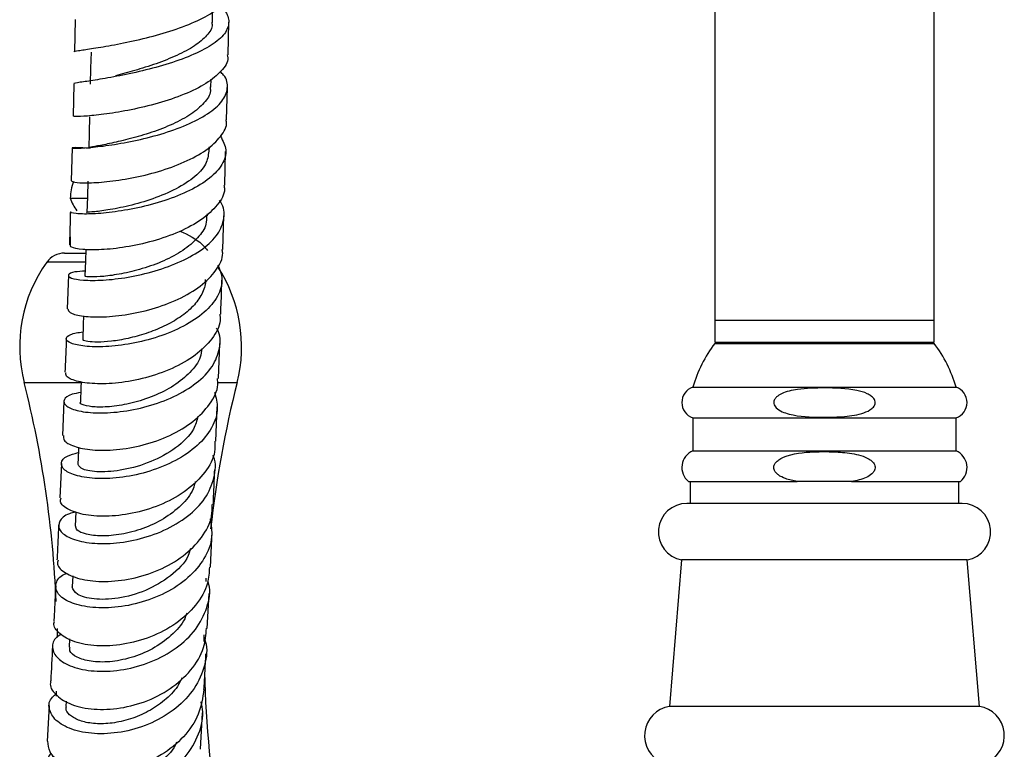
# Model space of a CAD drawing. Units: millimetres. Extents: x 5 to 995, y 5 to 995.
# Drawn here: x 197 to 215, y 460 to 474 of the extents above; entities that cross this region are included whole.
import ezdxf

# ---------------------------------------------------------------- set-up
doc = ezdxf.new("R2010")
doc.units = ezdxf.units.MM

msp = doc.modelspace()

# ---------------------------------------------------------------- linework, layer by layer
at = {"color": 7, "linetype": 'Continuous', "lineweight": 25}
for p, q in [((210.031, 486.781), (210.031, 468.061)), ((214.031, 468.061), (214.031, 486.781)), ((200.871, 473.494), (200.875, 473.685)), ((198.371, 473.544), (198.358, 472.957)), ((201.157, 472.901), (201.17, 473.497)), ((198.344, 472.373), (198.331, 471.781)), ((200.845, 472.314), (200.848, 472.458)), ((201.129, 471.716), (201.145, 472.308)), ((200.815, 471.14), (200.817, 471.226)), ((198.315, 471.205), (198.298, 470.607)), ((201.098, 470.523), (201.114, 471.141)), ((198.282, 470.286), (198.581, 470.286)), ((200.781, 469.967), (200.782, 470.003)), ((201.063, 469.354), (201.082, 469.965)), ((198.282, 469.586), (198.282, 469.435)), ((198.177, 469.286), (198.559, 469.286)), ((198.246, 468.883), (198.226, 468.271)), ((210.031, 468.061), (210.031, 467.661)), ((210.031, 468.061), (214.031, 468.061)), ((214.031, 467.661), (214.031, 468.061)), ((200.983, 466.999), (201.005, 467.637)), ((210.031, 467.661), (214.031, 467.661)), ((210.031, 467.641), (214.031, 467.641)), ((210.361, 467.661), (210.361, 467.641)), ((213.701, 467.641), (213.701, 467.661)), ((209.631, 466.841), (214.431, 466.841)), ((198.164, 466.588), (198.139, 465.96)), ((200.937, 465.856), (200.962, 466.484)), ((209.631, 466.281), (209.631, 465.681)), ((209.631, 466.281), (214.431, 466.281)), ((214.431, 465.681), (214.431, 466.281)), ((209.631, 465.681), (214.431, 465.681)), ((198.118, 465.451), (198.09, 464.823)), ((209.551, 465.121), (211.536, 465.121)), ((209.581, 465.121), (209.581, 464.722)), ((211.719, 465.121), (211.536, 465.121)), ((212.344, 465.121), (211.719, 465.121)), ((212.527, 465.121), (212.344, 465.121)), ((212.527, 465.121), (214.511, 465.121)), ((214.481, 464.722), (214.481, 465.121)), ((214.541, 464.722), (209.522, 464.722)), ((198.38, 464.571), (198.368, 464.309)), ((200.835, 463.56), (200.865, 464.212)), ((209.426, 463.691), (209.205, 461.021)), ((214.636, 463.691), (209.426, 463.691)), ((214.857, 461.021), (214.636, 463.691)), ((198.326, 463.404), (198.316, 463.199)), ((200.758, 463.3), (200.761, 463.356)), ((200.779, 462.442), (200.812, 463.08)), ((198.039, 462.443), (198.041, 462.275)), ((198.267, 462.252), (198.259, 462.102)), ((200.722, 462.201), (200.723, 462.327)), ((198.025, 461.297), (198.021, 461.209)), ((197.898, 461.038), (197.86, 460.385)), ((198.205, 461.115), (198.199, 461.02)), ((214.857, 461.021), (209.205, 461.021)), ((200.656, 460.238), (200.694, 460.9))]:
    msp.add_line(p, q, dxfattribs=at)
at = {"color": 8, "linetype": 'Continuous', "lineweight": 25}
for p, q in [((198.544, 469.119), (197.852, 469.119)), ((197.44, 466.927), (198.474, 466.927)), ((200.976, 466.927), (201.323, 466.927))]:
    msp.add_line(p, q, dxfattribs=at)
at = {"color": 7, "linetype": 'Continuous', "lineweight": 25, "flags": 128}
for points in [[(198.659, 472.951), (198.652, 472.658), (198.646, 472.366)], [(198.632, 471.772), (198.624, 471.484), (198.617, 471.197)], [(198.601, 470.596), (198.593, 470.313), (198.585, 470.03)], [(198.564, 469.353), (198.557, 469.146), (198.548, 468.869)], [(198.523, 468.14), (198.518, 467.985), (198.509, 467.715)], [(198.479, 466.941), (198.475, 466.833), (198.465, 466.57)], [(198.431, 465.748), (198.429, 465.688), (198.418, 465.433)]]:
    msp.add_lwpolyline(points, dxfattribs=at)
at = {"color": 7, "linetype": 'Continuous', "lineweight": 25}
for centre, radius, start, end in [((199.084, 470.291), 0.802, 158.0256, 180.2998), ((199.04, 470.542), 0.8, 198.6599, 217.0033), ((198.177, 468.886), 0.4, 90, 144.5032), ((200.01, 467.579), 2.652, 144.5032, 194.2416), ((198.753, 467.579), 2.652, 345.7584, 33.3283), ((212.031, 466.141), 2.5, 143.1301, 163.7398), ((212.031, 466.141), 2.5, 16.2602, 36.8699), ((178.473, 462.113), 19.568, 2.3964, 14.2416), ((220.29, 462.113), 19.568, 165.7584, 173.6973), ((209.727, 466.561), 0.296, 108.9246, 251.0754), ((214.335, 466.561), 0.296, 288.9246, 71.0754), ((209.763, 465.376), 0.332, 113.4145, 230.3253), ((214.299, 465.376), 0.332, 309.6747, 66.5855), ((209.522, 464.202), 0.52, 90, 259.4084), ((214.541, 464.202), 0.52, 280.5916, 90), ((220.29, 462.113), 19.568, 181.3862, 189.8435), ((209.292, 460.488), 0.54, 99.2743, 246.9963), ((214.77, 460.488), 0.54, 293.0037, 80.7257)]:
    msp.add_arc(centre, radius, start, end, dxfattribs=at)
for points, knots in [([(198.359, 472.957), (198.359, 472.957), (198.328, 472.964), (198.42, 472.977), (198.642, 473.012), (199.02, 473.072), (199.481, 473.164), (199.98, 473.291), (200.453, 473.452), (200.849, 473.642), (201.098, 473.85), (201.206, 474.001), (201.179, 474.077), (201.178, 474.081)], [0, 0, 0, 0, 0.000361, 0.109779, 0.219319, 0.329066, 0.43916, 0.549596, 0.660362, 0.771338, 0.882426, 0.993477, 1, 1, 1, 1]), ([(200.999, 473.784), (201.021, 473.769), (201.135, 473.688), (201.19, 473.526), (201.138, 473.311), (200.91, 473.101), (200.549, 472.908), (200.092, 472.741), (199.594, 472.605), (199.116, 472.505), (198.71, 472.438), (198.445, 472.398), (198.327, 472.382), (198.355, 472.374), (198.361, 472.372)], [0, 0, 0, 0, 0.022829, 0.117523, 0.212219, 0.307084, 0.402197, 0.497645, 0.593427, 0.689496, 0.785761, 0.882136, 0.978512, 1, 1, 1, 1]), ([(200.86, 473.496), (200.863, 473.482), (200.882, 473.402), (200.779, 473.254), (200.563, 473.062), (200.231, 472.888), (199.849, 472.737), (199.447, 472.612), (199.22, 472.552), (199.106, 472.522)], [0, 0, 0, 0, 0.032829, 0.193131, 0.353801, 0.514881, 0.676383, 0.838053, 1, 1, 1, 1]), ([(201.144, 472.901), (201.148, 472.884), (201.173, 472.786), (201.049, 472.605), (200.778, 472.378), (200.367, 472.176), (199.885, 472.013), (199.385, 471.894), (198.928, 471.819), (198.574, 471.782), (198.359, 471.775), (198.349, 471.779), (198.345, 471.781)], [0, 0, 0, 0, 0.023709, 0.134819, 0.24613, 0.357527, 0.468943, 0.580233, 0.691297, 0.802029, 0.912437, 1, 1, 1, 1]), ([(198.617, 471.199), (198.544, 471.204), (198.374, 471.213), (198.291, 471.205), (198.357, 471.198), (198.594, 471.207), (198.967, 471.247), (199.433, 471.327), (199.935, 471.451), (200.412, 471.618), (200.805, 471.823), (201.072, 472.053), (201.165, 472.295), (201.139, 472.48), (201.036, 472.574), (201.015, 472.594)], [0, 0, 0, 0, 0.063591, 0.14681, 0.230193, 0.313686, 0.397223, 0.480767, 0.564225, 0.647533, 0.730615, 0.813421, 0.895936, 0.978212, 1, 1, 1, 1]), ([(200.829, 472.317), (200.833, 472.292), (200.849, 472.194), (200.731, 472.023), (200.497, 471.817), (200.156, 471.635), (199.766, 471.484), (199.372, 471.368), (199.021, 471.288), (198.761, 471.237), (198.625, 471.213), (198.632, 471.201), (198.634, 471.197)], [0, 0, 0, 0, 0.0371671, 0.1491084, 0.261356, 0.373847, 0.4866659, 0.599579, 0.7126657, 0.8257013, 0.9386522, 1, 1, 1, 1]), ([(198.304, 470.607), (198.314, 470.597), (198.333, 470.576), (198.57, 470.562), (198.934, 470.582), (199.396, 470.649), (199.895, 470.769), (200.373, 470.941), (200.776, 471.16), (201.035, 471.411), (201.15, 471.604), (201.124, 471.705), (201.121, 471.716)], [0, 0, 0, 0, 0.103828, 0.213222, 0.322823, 0.432705, 0.542894, 0.653386, 0.764109, 0.874952, 0.985811, 1, 1, 1, 1]), ([(201.02, 471.417), (201.063, 471.335), (201.15, 471.165), (201.071, 470.901), (200.84, 470.646), (200.47, 470.421), (200.008, 470.237), (199.508, 470.105), (199.032, 470.025), (198.63, 469.995), (198.373, 470.003), (198.262, 470.026), (198.291, 470.038), (198.295, 470.04)], [0, 0, 0, 0, 0.092813, 0.190815, 0.288983, 0.387442, 0.486199, 0.585293, 0.684662, 0.784259, 0.883982, 0.98377, 1, 1, 1, 1]), ([(200.805, 471.144), (200.795, 471.065), (200.774, 470.895), (200.534, 470.65), (200.172, 470.426), (199.731, 470.251), (199.288, 470.129), (198.905, 470.061), (198.661, 470.032), (198.558, 470.032), (198.586, 470.03), (198.587, 470.03)], [0, 0, 0, 0, 0.108718, 0.234772, 0.36112, 0.487875, 0.614798, 0.741883, 0.868893, 0.995778, 1, 1, 1, 1]), ([(201.083, 470.523), (201.087, 470.501), (201.108, 470.38), (200.976, 470.161), (200.694, 469.893), (200.275, 469.667), (199.788, 469.496), (199.287, 469.388), (198.833, 469.341), (198.488, 469.347), (198.285, 469.386), (198.282, 469.421), (198.281, 469.435)], [0, 0, 0, 0, 0.025783, 0.137297, 0.248977, 0.360753, 0.47248, 0.584073, 0.695433, 0.806508, 0.917287, 1, 1, 1, 1]), ([(198.551, 468.96), (198.484, 468.955), (198.317, 468.944), (198.224, 468.889), (198.276, 468.829), (198.501, 468.788), (198.865, 468.786), (199.327, 468.838), (199.83, 468.953), (200.313, 469.129), (200.716, 469.36), (200.995, 469.631), (201.099, 469.922), (201.091, 470.135), (201.006, 470.237), (200.997, 470.249)], [0, 0, 0, 0, 0.057437, 0.142249, 0.227255, 0.312363, 0.397549, 0.482701, 0.56776, 0.652634, 0.737283, 0.821653, 0.905772, 0.989632, 1, 1, 1, 1]), ([(198.283, 470.041), (198.279, 469.917), (198.274, 469.709), (198.267, 469.514), (198.265, 469.435)], [0, 0, 0, 0, 0.599879, 1, 1, 1, 1]), ([(200.765, 469.971), (200.766, 469.919), (200.768, 469.779), (200.616, 469.558), (200.348, 469.329), (199.99, 469.138), (199.593, 468.996), (199.205, 468.902), (198.873, 468.857), (198.644, 468.848), (198.54, 468.86), (198.558, 468.867), (198.562, 468.869)], [0, 0, 0, 0, 0.067229, 0.179056, 0.291271, 0.40369, 0.51642, 0.629279, 0.742211, 0.85515, 0.967915, 1, 1, 1, 1]), ([(200.282, 469.687), (200.302, 469.678), (200.475, 469.607), (200.662, 469.486), (200.76, 469.362), (200.781, 469.336)], [0, 0, 0, 0, 0.091811, 0.807572, 1, 1, 1, 1]), ([(198.239, 468.271), (198.242, 468.248), (198.251, 468.197), (198.467, 468.135), (198.819, 468.113), (199.275, 468.151), (199.775, 468.258), (200.26, 468.437), (200.675, 468.678), (200.951, 468.968), (201.078, 469.203), (201.054, 469.332), (201.05, 469.354)], [0, 0, 0, 0, 0.092253, 0.202067, 0.312094, 0.422351, 0.53291, 0.643725, 0.754766, 0.865926, 0.977136, 1, 1, 1, 1]), ([(200.974, 469.075), (201.007, 468.988), (201.08, 468.796), (200.987, 468.495), (200.743, 468.199), (200.361, 467.946), (199.892, 467.751), (199.39, 467.626), (198.915, 467.572), (198.526, 467.581), (198.269, 467.639), (198.18, 467.722), (198.253, 467.808), (198.429, 467.838), (198.513, 467.853)], [0, 0, 0, 0, 0.070708, 0.154947, 0.239327, 0.323946, 0.408826, 0.493984, 0.579391, 0.664999, 0.750722, 0.836499, 0.92223, 1, 1, 1, 1]), ([(200.74, 468.804), (200.741, 468.794), (200.754, 468.706), (200.688, 468.538), (200.534, 468.315), (200.292, 468.115), (199.995, 467.945), (199.664, 467.816), (199.33, 467.725), (199.022, 467.674), (198.768, 467.66), (198.592, 467.672), (198.506, 467.695), (198.517, 467.711), (198.52, 467.715)], [0, 0, 0, 0, 0.01176, 0.105929, 0.200277, 0.294901, 0.38969, 0.484655, 0.579808, 0.67499, 0.770201, 0.865419, 0.960494, 1, 1, 1, 1]), ([(201.024, 468.176), (201.03, 468.33), (201.038, 468.531), (201.044, 468.742), (201.046, 468.791)], [0, 0, 0, 0, 0.768982, 1, 1, 1, 1]), ([(201.006, 468.176), (201.01, 468.137), (201.027, 467.983), (200.879, 467.718), (200.578, 467.416), (200.147, 467.171), (199.653, 466.999), (199.153, 466.909), (198.707, 466.895), (198.376, 466.946), (198.193, 467.029), (198.202, 467.089), (198.205, 467.112)], [0, 0, 0, 0, 0.038141, 0.149447, 0.260891, 0.372426, 0.483914, 0.595283, 0.706425, 0.817314, 0.927904, 1, 1, 1, 1]), ([(198.472, 466.743), (198.415, 466.734), (198.253, 466.707), (198.149, 466.614), (198.175, 466.503), (198.38, 466.41), (198.73, 466.363), (199.184, 466.382), (199.687, 466.48), (200.178, 466.658), (200.595, 466.908), (200.894, 467.215), (201.017, 467.551), (201.027, 467.795), (200.953, 467.91), (200.948, 467.918)], [0, 0, 0, 0, 0.0464749, 0.1326758, 0.2190359, 0.3055182, 0.3920753, 0.4786047, 0.5650523, 0.6513216, 0.7373573, 0.823112, 0.9085897, 0.9938015, 1, 1, 1, 1]), ([(198.208, 467.727), (198.207, 467.706), (198.2, 467.492), (198.192, 467.292), (198.184, 467.113)], [0, 0, 0, 0, 0.099496, 1, 1, 1, 1]), ([(200.678, 467.545), (200.672, 467.493), (200.653, 467.341), (200.476, 467.104), (200.179, 466.862), (199.806, 466.671), (199.406, 466.545), (199.028, 466.48), (198.715, 466.474), (198.525, 466.508), (198.443, 466.55), (198.467, 466.569), (198.468, 466.57)], [0, 0, 0, 0, 0.06092, 0.176983, 0.293427, 0.410137, 0.52708, 0.644216, 0.76133, 0.878486, 0.995424, 1, 1, 1, 1]), ([(198.159, 465.959), (198.157, 465.931), (198.15, 465.858), (198.336, 465.755), (198.667, 465.687), (199.114, 465.688), (199.613, 465.775), (200.107, 465.95), (200.538, 466.206), (200.838, 466.527), (200.985, 466.804), (200.968, 466.963), (200.965, 466.999)], [0, 0, 0, 0, 0.072813, 0.183835, 0.295012, 0.406416, 0.518103, 0.630039, 0.742189, 0.854467, 0.966773, 1, 1, 1, 1]), ([(200.911, 466.748), (200.936, 466.652), (200.994, 466.436), (200.88, 466.096), (200.614, 465.767), (200.215, 465.493), (199.736, 465.297), (199.231, 465.187), (198.764, 465.164), (198.39, 465.217), (198.155, 465.326), (198.093, 465.46), (198.182, 465.584), (198.354, 465.63), (198.427, 465.65)], [0, 0, 0, 0, 0.0685984, 0.1543698, 0.2403297, 0.3265193, 0.4130077, 0.4997667, 0.5867862, 0.6739907, 0.7613208, 0.8486739, 0.9360045, 1, 1, 1, 1]), ([(212.031, 466.829), (212.23, 466.826), (212.495, 466.822), (212.776, 466.744), (212.878, 466.687), (212.926, 466.644), (212.952, 466.598), (212.958, 466.557), (212.949, 466.515), (212.918, 466.468), (212.84, 466.407), (212.649, 466.334), (212.349, 466.297), (211.906, 466.289), (211.533, 466.303), (211.26, 466.39), (211.168, 466.443), (211.122, 466.5), (211.105, 466.542), (211.107, 466.584), (211.124, 466.626), (211.168, 466.677), (211.304, 466.757), (211.602, 466.82), (211.867, 466.825), (212.031, 466.829)], [0, 0, 0, 0, 0.145779, 0.194248, 0.212503, 0.230888, 0.241086, 0.251366, 0.260389, 0.272329, 0.291819, 0.332026, 0.421259, 0.512839, 0.659389, 0.691473, 0.723866, 0.734785, 0.745797, 0.756023, 0.764814, 0.77908, 0.804693, 0.878957, 1, 1, 1, 1]), ([(200.609, 466.314), (200.589, 466.233), (200.534, 466.02), (200.217, 465.722), (199.755, 465.464), (199.241, 465.32), (198.791, 465.284), (198.477, 465.337), (198.44, 465.402), (198.422, 465.433)], [0, 0, 0, 0, 0.092101, 0.243579, 0.395696, 0.548093, 0.700785, 0.853431, 1, 1, 1, 1]), ([(200.916, 465.857), (200.919, 465.791), (200.927, 465.596), (200.751, 465.282), (200.424, 464.954), (199.976, 464.701), (199.474, 464.539), (198.977, 464.475), (198.543, 464.502), (198.238, 464.601), (198.085, 464.722), (198.106, 464.798), (198.113, 464.822)], [0, 0, 0, 0, 0.055883, 0.167305, 0.278893, 0.390544, 0.502173, 0.613667, 0.724954, 0.835996, 0.946781, 1, 1, 1, 1]), ([(211.536, 465.121), (211.462, 465.135), (211.342, 465.159), (211.21, 465.222), (211.142, 465.281), (211.112, 465.33), (211.104, 465.378), (211.113, 465.423), (211.144, 465.474), (211.222, 465.54), (211.474, 465.643), (211.761, 465.662), (212.1, 465.668), (212.365, 465.658), (212.642, 465.619), (212.823, 465.548), (212.905, 465.488), (212.943, 465.439), (212.958, 465.389), (212.955, 465.347), (212.935, 465.301), (212.884, 465.244), (212.748, 465.165), (212.618, 465.139), (212.527, 465.121)], [0, 0, 0, 0, 0.071976, 0.117676, 0.137767, 0.158065, 0.171145, 0.184236, 0.201023, 0.227608, 0.280563, 0.459391, 0.499873, 0.606301, 0.714286, 0.767793, 0.7898, 0.812012, 0.82553, 0.839097, 0.851978, 0.873164, 0.911244, 1, 1, 1, 1]), ([(198.38, 464.561), (198.34, 464.553), (198.188, 464.519), (198.069, 464.398), (198.058, 464.241), (198.231, 464.095), (198.556, 463.999), (198.997, 463.977), (199.498, 464.049), (199.999, 464.217), (200.436, 464.476), (200.762, 464.808), (200.915, 465.182), (200.948, 465.459), (200.884, 465.589), (200.88, 465.597)], [0, 0, 0, 0, 0.030809, 0.118464, 0.206267, 0.294219, 0.382224, 0.470233, 0.558151, 0.645906, 0.733423, 0.820673, 0.907619, 0.994309, 1, 1, 1, 1]), ([(200.888, 464.698), (200.893, 464.803), (200.902, 465.008), (200.911, 465.23), (200.915, 465.337)], [0, 0, 0, 0, 0.5155958, 1, 1, 1, 1]), ([(200.558, 465.119), (200.547, 465.074), (200.51, 464.919), (200.313, 464.68), (199.992, 464.432), (199.605, 464.251), (199.206, 464.148), (198.841, 464.119), (198.558, 464.153), (198.39, 464.227), (198.383, 464.284), (198.38, 464.309)], [0, 0, 0, 0, 0.049316, 0.170788, 0.292582, 0.41473, 0.53702, 0.659539, 0.782011, 0.904459, 1, 1, 1, 1]), ([(198.06, 463.689), (198.053, 463.664), (198.031, 463.582), (198.177, 463.445), (198.476, 463.326), (198.906, 463.282), (199.4, 463.336), (199.904, 463.494), (200.356, 463.752), (200.691, 464.092), (200.873, 464.422), (200.868, 464.629), (200.866, 464.699)], [0, 0, 0, 0, 0.046896, 0.158289, 0.269782, 0.381498, 0.493441, 0.605633, 0.718016, 0.830534, 0.943069, 1, 1, 1, 1]), ([(200.833, 464.438), (200.85, 464.329), (200.889, 464.085), (200.741, 463.71), (200.446, 463.356), (200.023, 463.075), (199.531, 462.889), (199.026, 462.806), (198.571, 462.824), (198.223, 462.926), (198.02, 463.088), (198.005, 463.266), (198.085, 463.4), (198.204, 463.44), (198.219, 463.445)], [0, 0, 0, 0, 0.072751, 0.163098, 0.253677, 0.34451, 0.435659, 0.527093, 0.618793, 0.710673, 0.802678, 0.894693, 0.986678, 1, 1, 1, 1]), ([(198.068, 464.329), (198.063, 464.206), (198.053, 463.986), (198.043, 463.781), (198.038, 463.69)], [0, 0, 0, 0, 0.553494, 1, 1, 1, 1]), ([(200.472, 463.902), (200.461, 463.858), (200.411, 463.669), (200.12, 463.385), (199.661, 463.114), (199.144, 462.973), (198.695, 462.963), (198.372, 463.054), (198.334, 463.151), (198.316, 463.199)], [0, 0, 0, 0, 0.047677, 0.205597, 0.364062, 0.522886, 0.682009, 0.841029, 1, 1, 1, 1]), ([(200.817, 463.561), (200.812, 463.462), (200.801, 463.219), (200.584, 462.858), (200.221, 462.518), (199.752, 462.272), (199.242, 462.135), (198.753, 462.11), (198.341, 462.186), (198.076, 462.338), (197.961, 462.483), (197.991, 462.559), (197.996, 462.571)], [0, 0, 0, 0, 0.0774, 0.190108, 0.303, 0.415934, 0.528854, 0.641636, 0.754237, 0.866589, 0.978735, 1, 1, 1, 1]), ([(198.115, 462.334), (198.079, 462.311), (197.961, 462.236), (197.937, 462.064), (198.054, 461.869), (198.344, 461.718), (198.76, 461.645), (199.254, 461.676), (199.764, 461.819), (200.226, 462.071), (200.589, 462.414), (200.786, 462.817), (200.849, 463.128), (200.796, 463.282), (200.79, 463.299)], [0, 0, 0, 0, 0.0425378, 0.1373738, 0.2323639, 0.3274095, 0.4224863, 0.5174715, 0.6123126, 0.7069042, 0.8012176, 0.8951967, 0.9888915, 1, 1, 1, 1]), ([(198.015, 463.217), (198.006, 463.04), (197.996, 462.819), (197.985, 462.613), (197.982, 462.573)], [0, 0, 0, 0, 0.803052, 1, 1, 1, 1]), ([(200.405, 462.721), (200.394, 462.687), (200.342, 462.535), (200.126, 462.303), (199.787, 462.057), (199.389, 461.897), (198.994, 461.821), (198.646, 461.832), (198.391, 461.908), (198.261, 462.011), (198.272, 462.078), (198.276, 462.101)], [0, 0, 0, 0, 0.036859, 0.163824, 0.291042, 0.418651, 0.546406, 0.674307, 0.802223, 0.930014, 1, 1, 1, 1]), ([(197.93, 461.469), (197.927, 461.464), (197.895, 461.388), (197.999, 461.233), (198.245, 461.058), (198.646, 460.958), (199.128, 460.964), (199.639, 461.086), (200.117, 461.327), (200.495, 461.669), (200.734, 462.056), (200.756, 462.325), (200.765, 462.444)], [0, 0, 0, 0, 0.009271, 0.121418, 0.233617, 0.345998, 0.458566, 0.571374, 0.684354, 0.797476, 0.910614, 1, 1, 1, 1]), ([(200.733, 462.235), (200.736, 462.227), (200.792, 462.077), (200.743, 461.762), (200.568, 461.339), (200.223, 460.974), (199.774, 460.703), (199.268, 460.544), (198.768, 460.504), (198.337, 460.574), (198.025, 460.734), (197.884, 460.944), (197.885, 461.132), (197.988, 461.216), (198.017, 461.24)], [0, 0, 0, 0, 0.00532, 0.099908, 0.194647, 0.289652, 0.384952, 0.480571, 0.576494, 0.672668, 0.769017, 0.865472, 0.961937, 1, 1, 1, 1]), ([(197.958, 462.12), (197.947, 461.904), (197.935, 461.683), (197.923, 461.476), (197.923, 461.47)], [0, 0, 0, 0, 0.974886, 1, 1, 1, 1]), ([(200.719, 461.329), (200.725, 461.426), (200.737, 461.632), (200.748, 461.86), (200.755, 461.981)], [0, 0, 0, 0, 0.468339, 1, 1, 1, 1]), ([(200.318, 461.54), (200.292, 461.487), (200.217, 461.335), (200.005, 461.123), (199.71, 460.919), (199.377, 460.781), (199.042, 460.706), (198.73, 460.697), (198.472, 460.745), (198.289, 460.835), (198.198, 460.935), (198.208, 460.997), (198.211, 461.019)], [0, 0, 0, 0, 0.058642, 0.168427, 0.278394, 0.388601, 0.498999, 0.609445, 0.719986, 0.830491, 0.940886, 1, 1, 1, 1]), ([(200.718, 461.329), (200.695, 461.176), (200.648, 460.867), (200.363, 460.453), (199.956, 460.121), (199.463, 459.902), (198.949, 459.809), (198.477, 459.84), (198.11, 459.976), (197.885, 460.174), (197.877, 460.319), (197.873, 460.385)], [0, 0, 0, 0, 0.111804, 0.225248, 0.338871, 0.452529, 0.566167, 0.679664, 0.792997, 0.906103, 1, 1, 1, 1]), ([(197.932, 460.173), (197.892, 460.117), (197.801, 459.987), (197.867, 459.758), (198.093, 459.549), (198.471, 459.413), (198.946, 459.386), (199.461, 459.482), (199.951, 459.705), (200.358, 460.039), (200.618, 460.456), (200.724, 460.828), (200.678, 461.041), (200.665, 461.101)], [0, 0, 0, 0, 0.0757499, 0.1745049, 0.2733527, 0.3722416, 0.4710548, 0.5697434, 0.6681989, 0.7663801, 0.8642249, 0.9617612, 1, 1, 1, 1]), ([(200.218, 460.366), (200.21, 460.346), (200.149, 460.205), (199.918, 459.991), (199.563, 459.754), (199.143, 459.615), (198.722, 459.577), (198.376, 459.653), (198.157, 459.794), (198.151, 459.905), (198.149, 459.954)], [0, 0, 0, 0, 0.021231, 0.154954, 0.288972, 0.423302, 0.574498, 0.725771, 0.87704, 1, 1, 1, 1])]:
    msp.add_open_spline(points, degree=3, knots=knots, dxfattribs=at)

doc.saveas('drawing.dxf')
